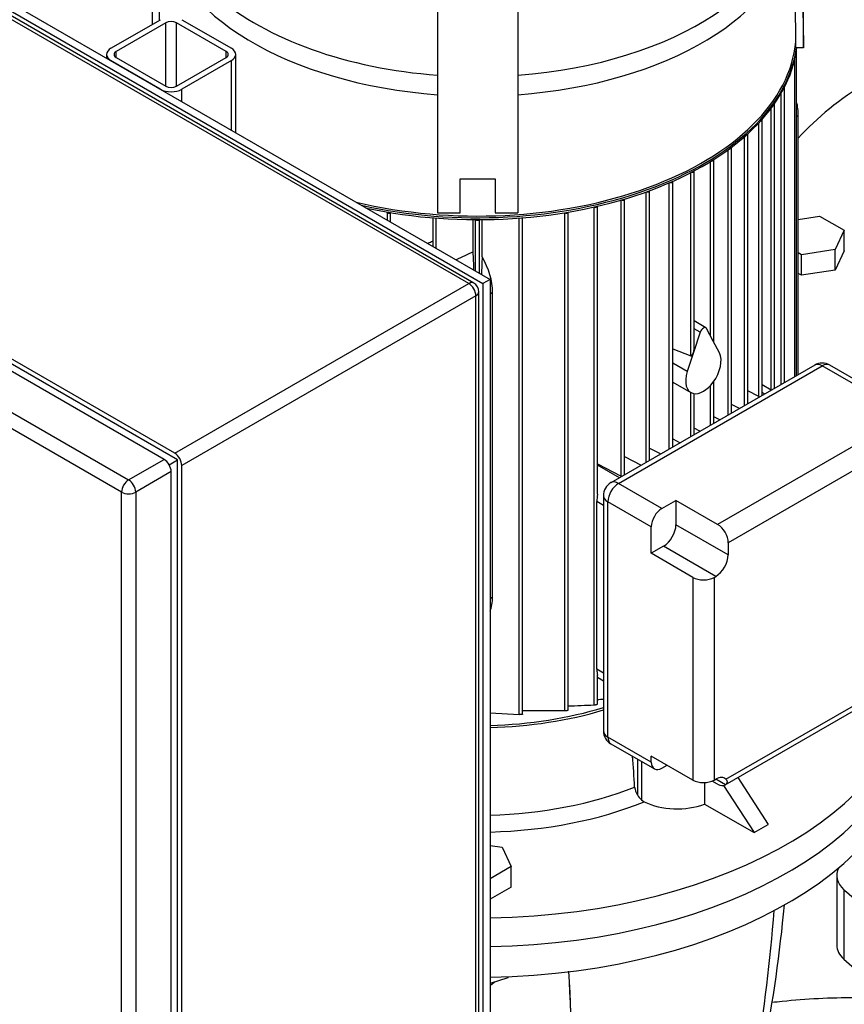
# Model space of a CAD drawing. Units: millimetres. Extents: x 154 to 6328, y 154 to 4415.
# Drawn here: x 4595 to 4990, y 2858 to 3330 of the extents above; entities that cross this region are included whole.
import ezdxf

# ---------------------------------------------------------------- set-up
doc = ezdxf.new("R2010")
doc.units = ezdxf.units.MM
for name, color, linetype in [('12001', 7, 'Continuous'), ('12013_-_BS_4848_', 7, 'Continuous'), ('43202-3-ISO', 7, 'Continuous'), ('63067_ELBOW_DN80', 7, 'Continuous'), ('BRACKET-VM-10-H7', 7, 'Continuous'), ('Default', 7, 'Continuous'), ('LANTERNA-SV-160-', 7, 'Continuous'), ('PLM160RB5', 7, 'Continuous'), ('SV3305', 7, 'Continuous')]:
    doc.layers.add(name, color=color, linetype=linetype)

# ---------------------------------------------------------------- blocks, each defined once
blk = doc.blocks.new('SE3')
at = {"layer": '12001', "color": 7, "linetype": 'Continuous'}
for p, q in [((4480.71, 3401.66), (4820.12, 3205.7)), ((4477.31, 3399.7), (4816.72, 3203.74)), ((4820.12, 3205.7), (4816.72, 3203.74)), ((4816.72, 3203.74), (4816.72, 2811.82)), ((4820.12, 3205.7), (4820.12, 2813.78))]:
    blk.add_line(p, q, dxfattribs=at)
at = {"layer": '12013_-_BS_4848_', "color": 7, "linetype": 'Continuous'}
for p, q in [((4638.53, 3316.42), (4662.29, 3330.13)), ((4664.84, 3328.66), (4641.08, 3314.95)), ((4664.84, 3298.29), (4664.84, 3328.66)), ((4693.69, 3314.95), (4669.93, 3328.66)), ((4669.93, 3298.29), (4669.93, 3328.66)), ((4672.48, 3330.13), (4696.23, 3316.42)), ((4636.43, 3313.48), (4636.43, 3311.75)), ((4641.08, 3312.01), (4641.08, 3314.95)), ((4641.08, 3312.01), (4664.84, 3298.29)), ((4669.93, 3298.29), (4693.69, 3312.01)), ((4693.69, 3312.01), (4693.69, 3314.95)), ((4698.34, 3276.01), (4698.34, 3313.48)), ((4662.29, 3296.82), (4638.53, 3310.54)), ((4696.23, 3310.54), (4672.48, 3296.82)), ((4696.23, 3277.22), (4696.23, 3310.54)), ((4672.48, 3290.94), (4672.48, 3296.82))]:
    blk.add_line(p, q, dxfattribs=at)
for centre, major_axis, start_param, end_param in [((4667.38, 3327.19), (3.6, 0), 0.785398, 2.356194), ((4643.63, 3313.48), (7.2, 0), 2.356194, 3.926991), ((4691.14, 3313.48), (-7.2, 0), 2.356194, 3.926991), ((4643.63, 3313.48), (3.6, 0), 2.356194, 3.926991), ((4691.14, 3313.48), (-3.6, 0), 2.356194, 3.926991), ((4667.38, 3299.76), (-3.6, 0), 0.785398, 2.356194), ((4667.38, 3299.76), (7.2, 0), 3.926991, 5.497787)]:
    blk.add_ellipse(centre, major_axis=major_axis, ratio=0.57735, start_param=start_param, end_param=end_param, dxfattribs=at)
at = {"layer": '43202-3-ISO', "color": 7, "linetype": 'Continuous'}
for p, q in [((4809.94, 3203.74), (4477.31, 3395.78)), ((4812.34, 3203.98), (4479.71, 3396.02)), ((4670.35, 3119.23), (4335.19, 3312.74)), ((4669.08, 3122.42), (4336.46, 3314.46)), ((4663.99, 3119.48), (4331.37, 3311.52)), ((4314.4, 3301.72), (4647.02, 3109.68)), ((4643.63, 3103.8), (4311, 3295.84)), ((4669.08, 3122.42), (4809.94, 3203.74)), ((4814.74, 2815.74), (4814.74, 3199.82)), ((4813.33, 3197.86), (4672.48, 3116.54)), ((4813.33, 2813.78), (4813.33, 3197.86)), ((4647.02, 3109.68), (4663.99, 3119.48)), ((4666.39, 3116.94), (4670.35, 3119.23)), ((4670.35, 2732.21), (4670.35, 3119.23)), ((4667.38, 3113.6), (4650.41, 3103.8)), ((4667.38, 2729.52), (4667.38, 3113.6)), ((4672.48, 2732.46), (4672.48, 3116.54)), ((4643.63, 2719.72), (4643.63, 3103.8)), ((4650.41, 3103.8), (4650.41, 2719.72))]:
    blk.add_line(p, q, dxfattribs=at)
blk.add_arc((4809.94, 3199.82), 4.8, 0, 60, dxfattribs=at)
for centre, major_axis, start_param, end_param in [((4809.94, 3199.82), (-2.4, -4.16), 3.141593, 3.926991), ((4809.94, 3199.82), (-2.4, 4.16), 3.926991, 5.497787), ((4809.94, 3199.82), (-4.8, 0), 2.356194, 3.141593), ((4663.99, 3115.56), (-2.4, 4.16), 3.926991, 5.497787), ((4669.08, 3118.5), (2.4, -4.16), 0.785398, 2.356194), ((4647.02, 3105.76), (2.4, 4.16), 0.785398, 2.356194), ((4647.02, 3105.76), (-2.4, 4.16), 3.926991, 5.497787), ((4647.02, 3105.76), (-4.8, 0), 0.785398, 2.356194)]:
    blk.add_ellipse(centre, major_axis=major_axis, ratio=0.57735, start_param=start_param, end_param=end_param, dxfattribs=at)
at = {"layer": '63067_ELBOW_DN80', "color": 7, "linetype": 'Continuous'}
blk.add_open_spline([(4955.22, 2859.38), (4956.82, 2859.57), (4964.15, 2860.39), (4977.38, 2861.41), (4990.38, 2861.69), (4997.52, 2861.61), (4998.8, 2861.59)], degree=3, knots=[0.3682932, 0.3682932, 0.3682932, 0.3682932, 0.3852691, 0.4455545, 0.5059695, 0.5191713, 0.5191713, 0.5191713, 0.5191713], dxfattribs=at)
at = {"layer": 'BRACKET-VM-10-H7', "color": 7, "linetype": 'Continuous'}
for p, q in [((4659.38, 3483.18), (4658.26, 3327.8)), ((4661.88, 3329.89), (4662.98, 3483.16)), ((4968.98, 3483.18), (4970.18, 3316.62)), ((4966.58, 3316.6), (4965.58, 3455.63)), ((4794.98, 3404.89), (4794.98, 3237.63)), ((4833.38, 3404.89), (4833.38, 3237.63)), ((4658.3, 3339.01), (4658.21, 3327.78)), ((4970.18, 3322.85), (4970.06, 3339.01)), ((4970.18, 3316.62), (4970.18, 3322.85)), ((4970.18, 3316.62), (4966.58, 3316.6)), ((4805.78, 3253.86), (4822.58, 3253.86)), ((4805.78, 3237.63), (4805.78, 3253.86)), ((4822.58, 3253.86), (4822.58, 3237.63)), ((4794.98, 3237.63), (4805.78, 3237.63)), ((4822.58, 3237.63), (4833.38, 3237.63))]:
    blk.add_line(p, q, dxfattribs=at)
at = {"layer": 'LANTERNA-SV-160-', "color": 7, "linetype": 'Continuous'}
for p, q in [((4828.58, 2871.13), (4820.12, 2868.31)), ((4828.58, 2871.64), (4828.58, 2871.13)), ((4820.12, 2867.6), (4820.97, 2868.09))]:
    blk.add_line(p, q, dxfattribs=at)
for centre, radius, start, end in [((4255.93, 2970.63), 708.13, 343.55065, 354.76218), ((4197.11, 2959.38), 761.12, 344.9572, 355.7732), ((4162.86, 2832.68), 696.23, 350.17636, 3.41944), ((4163.56, 2832.44), 695.62, 350.18222, 3.43217)]:
    blk.add_arc(centre, radius, start, end, dxfattribs=at)
for centre, major_axis, start_param, end_param in [((4814.18, 3007.29), (-210, 0), 1.599084, 3.141593), ((4814.18, 2992.59), (210, 0), 4.740677, 6.283185), ((4814.18, 2872.01), (9.6, 0), 5.379499, 5.712024)]:
    blk.add_ellipse(centre, major_axis=major_axis, ratio=0.57735, start_param=start_param, end_param=end_param, dxfattribs=at)
at = {"layer": 'PLM160RB5', "color": 7, "linetype": 'Continuous'}
for p, q in [((4966.94, 3159.65), (4966.94, 3316.24)), ((4966.03, 3159.12), (4966.03, 3311.16)), ((4961.15, 3156.3), (4961.15, 3297.81)), ((4959.54, 3155.38), (4959.54, 3294.9)), ((4956.32, 3153.52), (4956.32, 3289.72)), ((4954.72, 3152.7), (4954.72, 3287.61)), ((4967.76, 3284.08), (4966.94, 3283.61)), ((4967.76, 3160.12), (4967.76, 3284.08)), ((4948.83, 3149.56), (4948.83, 3280.62)), ((4950.43, 3150.12), (4950.43, 3282.25)), ((4941.98, 3145.24), (4941.98, 3274.03)), ((4943.58, 3146.16), (4943.58, 3275.33)), ((4934.24, 3140.77), (4934.24, 3267.86)), ((4935.84, 3141.7), (4935.84, 3268.92)), ((4925.65, 3178.69), (4925.65, 3262.13)), ((4927.25, 3175.64), (4927.25, 3263)), ((4916.23, 3169.02), (4916.23, 3256.83)), ((4917.84, 3172.3), (4917.84, 3257.57)), ((4905.99, 3124.46), (4905.99, 3251.99)), ((4907.59, 3125.38), (4907.59, 3252.61)), ((4894.89, 3118.05), (4894.89, 3247.62)), ((4896.49, 3118.98), (4896.49, 3248.14)), ((4871.56, 3102.86), (4871.56, 3240.78)), ((4882.9, 3111.5), (4882.9, 3243.75)), ((4884.5, 3112.05), (4884.5, 3244.18)), ((4770.82, 3237.96), (4770.82, 3234.16)), ((4772.58, 3237.67), (4772.42, 3237.59)), ((4772.42, 3233.24), (4772.42, 3237.59)), ((4855.78, 3237.67), (4855.94, 3237.59)), ((4855.94, 2999.12), (4855.94, 3237.59)), ((4857.54, 2999.42), (4857.54, 3237.96)), ((4869.89, 3240.4), (4869.95, 3240.37)), ((4869.95, 3001.87), (4869.95, 3240.37)), ((4792.68, 3235.22), (4792.68, 3221.54)), ((4794.29, 3220.61), (4794.29, 3235.1)), ((4812.03, 3218.92), (4812.03, 3234.35)), ((4813.22, 3209.68), (4813.22, 3234.35)), ((4815.14, 3208.57), (4815.14, 3234.35)), ((4816.33, 3216.56), (4816.33, 3234.35)), ((4834.07, 2997.18), (4834.07, 3235.1)), ((4835.67, 2997.37), (4835.67, 3235.22)), ((4967.76, 3234.47), (4977.89, 3236.04)), ((4977.89, 3236.04), (4989.65, 3229.25)), ((4989.65, 3229.25), (4985.35, 3219.98)), ((4989.65, 3219.45), (4989.65, 3229.25)), ((4969.29, 3217.49), (4967.76, 3218.37)), ((4985.35, 3219.98), (4969.29, 3217.49)), ((4969.29, 3207.69), (4969.29, 3217.49)), ((4985.35, 3210.18), (4985.35, 3219.98)), ((4989.65, 3219.45), (4985.35, 3210.18)), ((4969.29, 3207.69), (4967.76, 3208.57)), ((4985.35, 3210.18), (4969.29, 3207.69)), ((4820.12, 3198.84), (4821.35, 3199.55)), ((4821.35, 3053.56), (4821.35, 3199.55)), ((4923.48, 3182.53), (4917.84, 3185.79)), ((4920.74, 3180.39), (4917.57, 3170.71)), ((4920.74, 3180.39), (4917.84, 3182.07)), ((4926.99, 3176.14), (4923.82, 3182.17)), ((4929.97, 3170.48), (4926.99, 3176.14)), ((4907.59, 3172.45), (4916.23, 3169.02)), ((4917.57, 3170.71), (4914.59, 3161.6)), ((4914.59, 3161.6), (4907.59, 3165.65)), ((4975.62, 3164.66), (4878.04, 3108.32)), ((4881.64, 3107.96), (4979.22, 3164.3)), ((5019.95, 3140.79), (4979.22, 3164.3)), ((5023.55, 3141.14), (4982.82, 3164.66)), ((4907.59, 3156.53), (4916.28, 3151.51)), ((4927.25, 3136.74), (4927.25, 3156.83)), ((4916.23, 3130.37), (4916.23, 3151.54)), ((4925.65, 3135.81), (4925.65, 3154.86)), ((4948.83, 3149.56), (4943.58, 3152.29)), ((4954.82, 3152.65), (4950.43, 3155.18)), ((4951.65, 3150.82), (4950.43, 3151.53)), ((4917.84, 3131.3), (4917.84, 3150.99)), ((4939.61, 3143.87), (4935.84, 3145.83)), ((4930.11, 3138.38), (4927.25, 3139.87)), ((4920.65, 3132.92), (4917.84, 3134.38)), ((5013.22, 3136.9), (4929.1, 3088.33)), ((4907.59, 3129.38), (4911.23, 3127.48)), ((5018.31, 3128.08), (4934.19, 3079.52)), ((4896.49, 3124.86), (4901.85, 3122.07)), ((4884.5, 3120.85), (4892.52, 3116.68)), ((4871.56, 3117.4), (4882.9, 3111.5)), ((4882.07, 3110.65), (4871.56, 3116.72)), ((4902.43, 3095.96), (4881.64, 3107.96)), ((4871.23, 3018.93), (4871.23, 3099.28)), ((4874.44, 3097.42), (4871.23, 3099.28)), ((4874.44, 3102.09), (4874.44, 2989.41)), ((4902.43, 3095.96), (4909.16, 3099.85)), ((4909.16, 3099.85), (4909.16, 3088.16)), ((4929.1, 3088.33), (4909.16, 3099.85)), ((4897.34, 3087.14), (4876.55, 3099.15)), ((4876.55, 2986.47), (4876.55, 3099.15)), ((4897.34, 3074.47), (4897.34, 3087.14)), ((4934.19, 3073.71), (4909.16, 3088.16)), ((4903.22, 3077.87), (4897.34, 3074.47)), ((4928.25, 3063.42), (4903.22, 3077.87)), ((4934.19, 3079.52), (4934.19, 3073.71)), ((4917.28, 3062.96), (4897.34, 3074.47)), ((4917.28, 3062.96), (4917.28, 2965.83)), ((4927.46, 3062.96), (4928.25, 3063.42)), ((4927.46, 3062.96), (4927.46, 2965.83)), ((4820.12, 3052.85), (4821.35, 3053.56)), ((4874.44, 3017.08), (4871.23, 3018.93)), ((4871.56, 3002.25), (4871.56, 3016.15)), ((4871.56, 3015.09), (4874.44, 3013.43)), ((4933.08, 2966.2), (5019.41, 3016.05)), ((4932.7, 2963.54), (5016.82, 3012.11)), ((4820.12, 2998.02), (4834.07, 2997.18)), ((4835.67, 2999.19), (4855.94, 2999.12)), ((4897.34, 2974.47), (4876.55, 2986.47)), ((4878.04, 2983.17), (4898.83, 2971.17)), ((4897.34, 2974.47), (4897.34, 2977.34)), ((4917.28, 2965.83), (4897.34, 2977.34)), ((4890.72, 2975.85), (4890.72, 2958.78)), ((4892.67, 2974.73), (4892.67, 2956.29)), ((4902.43, 2971.53), (4904.91, 2972.96)), ((4922.87, 2964.62), (4922.87, 2954.33)), ((4929.1, 2963.9), (4926.54, 2965.38)), ((4927.46, 2965.83), (4928.25, 2966.28)), ((4932.84, 2963.63), (4928.25, 2966.28)), ((4931.94, 2963.26), (4946.55, 2940.66)), ((4938.8, 2967.07), (4953.34, 2944.58)), ((4892.67, 2956.29), (4893.92, 2955.42)), ((4922.87, 2954.33), (4946.55, 2940.66)), ((4946.55, 2940.66), (4953.34, 2944.58)), ((4820.12, 2934.57), (4825.94, 2933.67)), ((4825.94, 2933.67), (4830.24, 2924.4)), ((4830.24, 2924.4), (4820.12, 2918.55)), ((4830.24, 2914.6), (4830.24, 2924.4)), ((4830.24, 2914.6), (4820.12, 2908.76))]:
    blk.add_line(p, q, dxfattribs=at)
for centre, radius, start, end in [((6718.9, -809.31), 4456.77, 115.3317, 115.44736), ((4979.22, 3158.42), 7.2, 60, 120), ((4881.64, 3102.09), 7.2, 120, 180), ((4836.23, 3691.97), 690.93, 271.76795, 272.79752), ((4806.3, 4064.15), 1061.69, 273.5243, 273.67989), ((4881.64, 2989.41), 7.2, 180, 240), ((4340.49, 2934.45), 549.59, 2.92, 4.479), ((4898.13, 2963.6), 8.84, 187.4494, 213.019), ((4899.31, 2963.51), 9.81, 208.8139, 227.3698)]:
    blk.add_arc(centre, radius, start, end, dxfattribs=at)
for centre, major_axis, ratio, start_param, end_param in [((4814.18, 3389.91), (150.79, 0), 0.57735, 2.881455, 4.584712), ((4814.18, 3389.91), (150.79, 0), 0.57735, 4.840066, 6.283185), ((4814.18, 3381.59), (-152.58, 0), 0.57735, 0.088146, 1.444626), ((4814.18, 3381.59), (-152.58, 0), 0.57735, 1.696966, 3.053447), ((4814.18, 3324.16), (152.58, 0), 0.57735, 4.321152, 6.231746), ((4814.18, 3323.67), (-153.18, 0), 0.57735, 1.198736, 3.061604), ((4814.18, 3322.78), (153.18, 0), 0.57735, 4.357544, 6.213202), ((4960.19, 3297.81), (-0.96, 0), 0.57735, 2.500632, 3.206578), ((5153.59, 3216.97), (210, 0), 0.57735, 2.385363, 2.657062), ((4955.36, 3289.72), (-0.96, 0), 0.57735, 2.214035, 3.298488), ((4949.1, 3294.86), (-13.2, 22.86), 0.57735, 3.926991, 4.225142), ((4949.47, 3282.25), (-0.96, 0), 0.57735, 1.988489, 3.337293), ((4942.62, 3275.33), (-0.96, 0), 0.57735, 1.792798, 3.351812), ((4934.88, 3268.92), (-0.96, 0), 0.57735, 1.616001, 3.351144), ((4926.29, 3263), (-0.96, 0), 0.57735, 1.452573, 3.339252), ((4916.88, 3257.57), (-0.96, 0), 0.57735, 1.299207, 3.318037), ((4906.63, 3252.61), (-0.96, 0), 0.57735, 1.153704, 3.28834), ((4895.53, 3248.14), (-0.96, 0), 0.57735, 1.014487, 3.250335), ((4870.6, 3240.78), (-0.96, 0), 0.57735, 0.837758, 3.141593), ((4883.54, 3244.18), (-0.96, 0), 0.57735, 0.880348, 3.203673), ((4771.78, 3238), (0.96, 0), 0.57735, 3.202868, 5.445427), ((4856.58, 3238), (-0.96, 0), 0.57735, 0.837758, 3.080317), ((4814.18, 3234.65), (0.96, 0), 0.57735, 3.725677, 5.699101), ((4758.22, -4568.18), (5143.86, 8015.08), 0.606764, 0.808563, 0.808884), ((4810.86, 3215.05), (1.28, -29.73), 0.045243, 1.403409, 1.699373), ((4817.86, 3219.09), (-1.5, -31.34), 0.045217, -1.487834, -1.209264), ((4801.71, 3209.77), (14.29, -22.22), 0.606728, 0.756329, 1.487834), ((4922.28, 3180.45), (-1.2, -2.08), 0.57735, 2.792527, 5.061455), ((4916.88, 3171.11), (0.62, 2.1), 0.349506, 3.109893, 4.628329), ((4916.88, 3171.11), (-0.62, -2.1), 0.349506, 1.486736, 2.272134), ((4922.28, 3161.9), (-6, -10.39), 0.57735, 1.373761, 2.792527), ((4922.28, 3161.9), (6, 10.39), 0.57735, 1.919862, 3.338628), ((4979.22, 3158.42), (3.6, -6.24), 0.57735, 2.356194, 3.141593), ((4979.22, 3158.42), (-3.6, -6.24), 0.57735, 3.141593, 3.926991), ((4922.28, 3161.9), (-6, -10.39), 0.57735, 0.197035, 1.373761), ((4949.47, 3149.97), (-0.96, 0), 0.57735, 0.837758, 1.335185), ((4881.64, 3102.09), (3.6, -6.24), 0.57735, 2.356194, 3.141593), ((4883.54, 3111.91), (-0.96, 0), 0.57735, 0.837758, 1.335185), ((4881.64, 3102.09), (-3.6, -6.24), 0.57735, 3.926991, 5.497787), ((4881.64, 3102.09), (7.2, 0), 0.57735, 3.141593, 3.926991), ((4902.43, 3090.08), (-3.6, -6.24), 0.57735, 3.926991, 5.497787), ((4903.22, 3084.73), (4.2, 7.27), 0.57735, 3.926991, 5.497787), ((4929.1, 3082.46), (3.6, -6.24), 0.57735, 0.785398, 2.356194), ((4928.25, 3070.28), (-4.2, -7.27), 0.57735, 0.785398, 2.356194), ((4922.37, 3065.9), (7.2, 0), 0.57735, 3.926991, 5.497787), ((4801.71, 3063.78), (14.29, -22.22), 0.606728, 0.399959, 0.756329), ((4814.18, 3021.01), (-210, 0), 0.57735, 1.599084, 3.14703), ((4814.18, 3007.29), (210, 0), 0.57735, 4.740677, 6.283185), ((4814.18, 3066.08), (128.4, 0), 0.57735, 4.758665, 5.200886), ((4814.18, 3066.08), (-130.2, 0), 0.57735, 1.616432, 2.05196), ((4881.64, 2989.41), (7.2, 0), 0.57735, 3.141593, 3.926991), ((4881.64, 2989.41), (3.6, 6.24), 0.57735, 2.356194, 3.141593), ((4902.43, 2977.41), (3.6, 6.24), 0.57735, 2.356194, 3.926991), ((4928.25, 2959.42), (-4.2, -7.27), 0.57735, 2.976422, 3.926991), ((4814.18, 3025.65), (-132.79, 0), 0.57735, 1.61554, 2.172638), ((4922.37, 2968.77), (7.2, 0), 0.57735, 3.926991, 5.497787), ((4929.1, 2969.78), (-3.6, 6.24), 0.57735, 2.356194, 3.181829), ((4814.18, 3021.01), (138.79, 0), 0.57735, 4.755199, 5.324431), ((4909.64, 2965.89), (24, 0), 0.57735, 3.998154, 5.296429)]:
    blk.add_ellipse(centre, major_axis=major_axis, ratio=ratio, start_param=start_param, end_param=end_param, dxfattribs=at)
for points, knots in [([(4871.56, 3102.86), (4871.56, 3102.78), (4871.55, 3102.7), (4871.54, 3102.42), (4871.52, 3102.21), (4871.47, 3101.82), (4871.44, 3101.63), (4871.37, 3101.06), (4871.32, 3100.69), (4871.25, 3099.97), (4871.23, 3099.62), (4871.23, 3099.28)], [0.2028354, 0.2028354, 0.2028354, 0.2028354, 0.25, 0.25, 0.375, 0.375, 0.5, 0.5, 0.75, 0.75, 1, 1, 1, 1]), ([(4871.23, 3018.93), (4871.23, 3018.59), (4871.25, 3018.26), (4871.32, 3017.62), (4871.37, 3017.31), (4871.44, 3016.89), (4871.47, 3016.75), (4871.52, 3016.5), (4871.54, 3016.38), (4871.55, 3016.23), (4871.56, 3016.19), (4871.56, 3016.15)], [0, 0, 0, 0, 0.25, 0.25, 0.5, 0.5, 0.625, 0.625, 0.75, 0.75, 0.8026503, 0.8026503, 0.8026503, 0.8026503]), ([(4869.95, 3001.87), (4870.03, 3001.87), (4870.13, 3001.88), (4870.23, 3001.89), (4870.34, 3001.9), (4870.46, 3001.92), (4870.58, 3001.94), (4870.68, 3001.96), (4870.79, 3001.98), (4870.89, 3002), (4870.98, 3002.02), (4871.07, 3002.04), (4871.15, 3002.07), (4871.23, 3002.09), (4871.29, 3002.11), (4871.35, 3002.13), (4871.41, 3002.15), (4871.46, 3002.17), (4871.49, 3002.19), (4871.53, 3002.21), (4871.55, 3002.22), (4871.55, 3002.24), (4871.56, 3002.24), (4871.56, 3002.24), (4871.56, 3002.25)], [0, 0, 0, 0, 0.1166705, 0.1166705, 0.1166705, 0.234263, 0.234263, 0.234263, 0.3383834, 0.3383834, 0.3383834, 0.430668, 0.430668, 0.430668, 0.5204467, 0.5204467, 0.5204467, 0.6156798, 0.6156798, 0.6156798, 0.7221128, 0.7221128, 0.7221128, 0.7425458, 0.7425458, 0.7425458, 0.7425458]), ([(4835.67, 2997.37), (4835.67, 2997.37), (4835.67, 2997.37), (4835.67, 2997.37), (4835.67, 2997.35), (4835.65, 2997.34), (4835.59, 2997.32), (4835.55, 2997.3), (4835.47, 2997.29), (4835.38, 2997.27), (4835.3, 2997.26), (4835.2, 2997.24), (4835.09, 2997.23), (4835, 2997.22), (4834.89, 2997.21), (4834.79, 2997.2), (4834.7, 2997.19), (4834.6, 2997.19), (4834.51, 2997.19), (4834.42, 2997.18), (4834.33, 2997.18), (4834.25, 2997.18), (4834.19, 2997.18), (4834.13, 2997.18), (4834.07, 2997.18)], [0.2562133, 0.2562133, 0.2562133, 0.2562133, 0.2607908, 0.2607908, 0.2607908, 0.3981419, 0.3981419, 0.3981419, 0.5299261, 0.5299261, 0.5299261, 0.644937, 0.644937, 0.644937, 0.7430806, 0.7430806, 0.7430806, 0.8329937, 0.8329937, 0.8329937, 0.9239263, 0.9239263, 0.9239263, 1, 1, 1, 1]), ([(4855.94, 2999.12), (4856.02, 2999.12), (4856.11, 2999.13), (4856.21, 2999.13), (4856.31, 2999.14), (4856.43, 2999.15), (4856.54, 2999.17), (4856.64, 2999.18), (4856.75, 2999.2), (4856.85, 2999.21), (4856.94, 2999.23), (4857.03, 2999.25), (4857.11, 2999.26), (4857.19, 2999.28), (4857.26, 2999.3), (4857.31, 2999.31), (4857.38, 2999.33), (4857.43, 2999.35), (4857.46, 2999.36), (4857.5, 2999.38), (4857.53, 2999.4), (4857.54, 2999.41), (4857.54, 2999.41), (4857.54, 2999.42), (4857.54, 2999.42)], [0, 0, 0, 0, 0.1118851, 0.1118851, 0.1118851, 0.2246281, 0.2246281, 0.2246281, 0.3252722, 0.3252722, 0.3252722, 0.4162019, 0.4162019, 0.4162019, 0.5065446, 0.5065446, 0.5065446, 0.6037568, 0.6037568, 0.6037568, 0.7131053, 0.7131053, 0.7131053, 0.7427171, 0.7427171, 0.7427171, 0.7427171]), ([(4933.08, 2966.2), (4933.28, 2966), (4933.43, 2965.78), (4933.61, 2965.32), (4933.65, 2965.07), (4933.62, 2964.73), (4933.59, 2964.61), (4933.51, 2964.39), (4933.46, 2964.28), (4933.25, 2963.97), (4933.07, 2963.79), (4932.84, 2963.63)], [0, 0, 0, 0, 0.25, 0.25, 0.5, 0.5, 0.625, 0.625, 0.75, 0.75, 1, 1, 1, 1])]:
    blk.add_open_spline(points, degree=3, knots=knots, dxfattribs=at)
at = {"layer": 'SV3305', "color": 7, "linetype": 'Continuous'}
for p, q in [((4986.15, 2920.09), (4986.15, 2886.78)), ((4989.63, 2913.3), (4989.63, 2879.99))]:
    blk.add_line(p, q, dxfattribs=at)
for centre, major_axis, start_param, end_param in [((5007.75, 2920.09), (21.6, 0), 2.836043, 3.716861), ((5422.57, 3075.39), (-516, 0), 0.575269, 0.645442), ((5007.75, 2886.78), (21.6, 0), 3.141591, 3.716861), ((5422.57, 3042.07), (-516, 0), 0.575269, 0.995528)]:
    blk.add_ellipse(centre, major_axis=major_axis, ratio=0.57735, start_param=start_param, end_param=end_param, dxfattribs=at)

msp = doc.modelspace()

# ---------------------------------------------------------------- block references
at = {"layer": 'Default'}
msp.add_blockref('SE3', (0, 0), dxfattribs=at)

doc.saveas('drawing.dxf')
